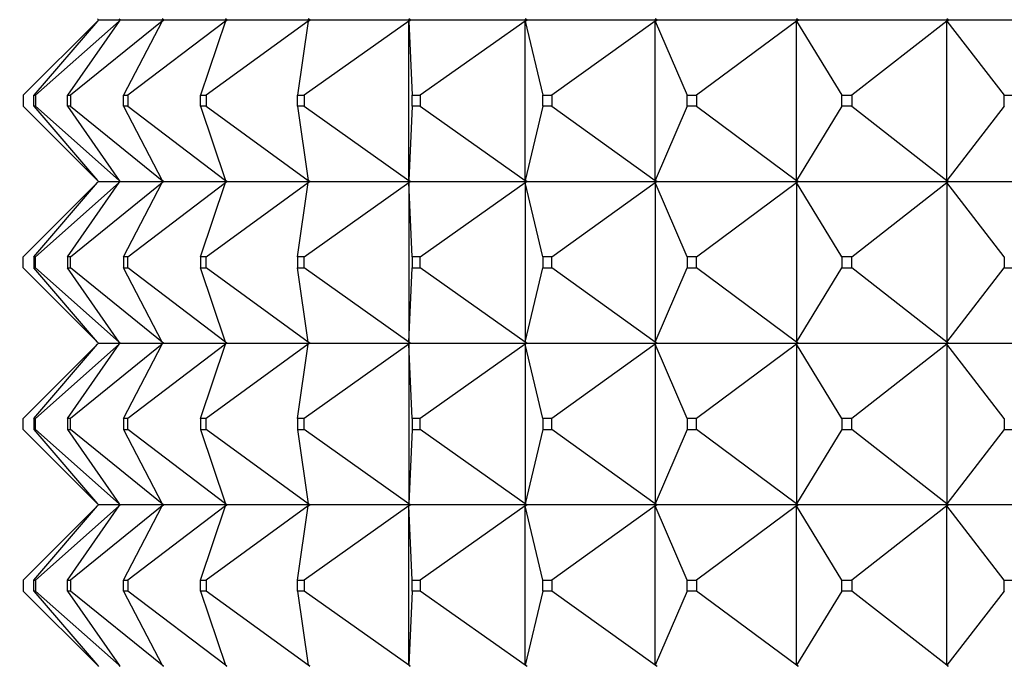
# Model space of a CAD drawing. Units: millimetres. Extents: x 0 to 1353, y 0 to 2572.
# Drawn here: x 994 to 1012, y 1066 to 1078 of the extents above; entities that cross this region are included whole.
import ezdxf
from ezdxf import colors
from ezdxf.entities.mleader import LeaderData, LeaderLine
from ezdxf.math import Vec2, Vec3

# ---------------------------------------------------------------- set-up
doc = ezdxf.new("R2010")
doc.units = ezdxf.units.MM
doc.layers.add('DV5_Défaut', color=7, linetype='Continuous')
doc.layers.add('Défaut', color=7, linetype='Continuous')

# ---------------------------------------------------------------- blocks, each defined once
blk = doc.blocks.new('_DOT')
at = {"color": 0}
blk.add_line((0, 0), (-1, 0), dxfattribs=at)
at = {"color": 0, "const_width": 0.333}
blk.add_lwpolyline([(-0.1665, 0, 1), (0.1665, 0, 1)], format="xyb", close=True, dxfattribs=at)
blk = doc.blocks.new('SE4')
at = {"layer": 'DV5_Défaut', "color": 7, "linetype": 'Continuous'}
for p, q in [((995.05, 1077.577), (993.671, 1076.198)), ((995.05, 1077.577), (993.872, 1076.198)), ((995.453, 1077.577), (993.899, 1076.198)), ((995.453, 1077.577), (994.497, 1076.198)), ((996.251, 1077.577), (994.551, 1076.198)), ((995.05, 1077.619), (995.068, 1077.598)), ((995.068, 1077.598), (995.05, 1077.577)), ((995.068, 1077.598), (995.476, 1077.598)), ((995.476, 1077.598), (995.453, 1077.619)), ((995.476, 1077.601), (995.453, 1077.619)), ((995.476, 1077.598), (995.453, 1077.577)), ((995.453, 1077.577), (995.476, 1077.595)), ((995.48, 1077.598), (995.476, 1077.601)), ((995.476, 1077.598), (995.476, 1077.601)), ((995.476, 1077.595), (995.476, 1077.598)), ((995.48, 1077.598), (995.476, 1077.595)), ((995.48, 1077.598), (996.277, 1077.598)), ((996.251, 1077.577), (995.535, 1076.198)), ((997.429, 1077.577), (995.615, 1076.198)), ((996.277, 1077.598), (996.251, 1077.619)), ((996.277, 1077.601), (996.251, 1077.619)), ((996.277, 1077.598), (996.251, 1077.577)), ((996.251, 1077.577), (996.277, 1077.595)), ((996.28, 1077.598), (996.277, 1077.601)), ((996.277, 1077.598), (996.277, 1077.601)), ((996.277, 1077.595), (996.277, 1077.598)), ((996.28, 1077.598), (996.277, 1077.595)), ((996.28, 1077.598), (997.457, 1077.598)), ((997.429, 1077.577), (996.967, 1076.198)), ((998.966, 1077.577), (997.071, 1076.198)), ((997.457, 1077.598), (997.429, 1077.619)), ((997.457, 1077.601), (997.429, 1077.619)), ((997.457, 1077.598), (997.429, 1077.577)), ((997.429, 1077.577), (997.457, 1077.595)), ((997.46, 1077.598), (997.457, 1077.601)), ((997.457, 1077.598), (997.457, 1077.601)), ((997.457, 1077.595), (997.457, 1077.598)), ((997.46, 1077.598), (997.457, 1077.595)), ((997.46, 1077.598), (998.995, 1077.598)), ((998.966, 1077.577), (998.767, 1076.198)), ((1000.833, 1077.577), (998.893, 1076.198)), ((998.995, 1077.598), (998.966, 1077.619)), ((998.995, 1077.601), (998.966, 1077.619)), ((998.995, 1077.598), (998.966, 1077.577)), ((998.966, 1077.577), (998.995, 1077.595)), ((998.998, 1077.598), (998.995, 1077.601)), ((998.995, 1077.598), (998.995, 1077.601)), ((998.995, 1077.595), (998.995, 1077.598)), ((998.998, 1077.598), (998.995, 1077.595)), ((998.998, 1077.598), (1000.862, 1077.598)), ((1000.862, 1077.598), (1000.833, 1077.619)), ((1000.862, 1077.601), (1000.833, 1077.619)), ((1000.862, 1077.598), (1000.833, 1077.577)), ((1000.833, 1077.577), (1000.862, 1077.595)), ((1000.833, 1074.619), (1000.833, 1077.577)), ((1000.833, 1077.577), (1000.899, 1076.198)), ((1000.865, 1077.598), (1000.862, 1077.601)), ((1000.862, 1077.598), (1000.862, 1077.601)), ((1000.862, 1077.595), (1000.862, 1077.598)), ((1000.865, 1077.598), (1000.862, 1077.595)), ((1000.865, 1077.598), (1003.024, 1077.598)), ((1002.994, 1077.577), (1001.045, 1076.198)), ((1003.024, 1077.598), (1002.994, 1077.619)), ((1003.024, 1077.598), (1002.994, 1077.577)), ((1002.994, 1077.577), (1003.024, 1077.595)), ((1002.994, 1074.619), (1002.994, 1077.577)), ((1002.994, 1077.577), (1003.326, 1076.198)), ((1003.026, 1077.598), (1003.024, 1077.601)), ((1003.024, 1077.598), (1003.024, 1077.601)), ((1003.024, 1077.595), (1003.024, 1077.598)), ((1003.026, 1077.598), (1003.024, 1077.595)), ((1003.026, 1077.598), (1005.44, 1077.598)), ((1005.411, 1077.577), (1003.489, 1076.198)), ((1005.44, 1077.598), (1005.411, 1077.619)), ((1005.44, 1077.598), (1005.411, 1077.577)), ((1005.411, 1077.577), (1005.44, 1077.595)), ((1005.411, 1074.619), (1005.411, 1077.577)), ((1005.411, 1077.577), (1006.001, 1076.198)), ((1005.442, 1077.598), (1005.44, 1077.601)), ((1005.44, 1077.598), (1005.44, 1077.601)), ((1005.44, 1077.595), (1005.44, 1077.598)), ((1005.442, 1077.598), (1005.44, 1077.595)), ((1005.442, 1077.598), (1008.065, 1077.598)), ((1008.037, 1077.577), (1006.178, 1076.198)), ((1008.065, 1077.598), (1008.037, 1077.619)), ((1008.065, 1077.598), (1008.037, 1077.577)), ((1008.037, 1077.577), (1008.065, 1077.595)), ((1008.037, 1074.619), (1008.037, 1077.577)), ((1008.037, 1077.577), (1008.875, 1076.198)), ((1008.067, 1077.598), (1008.065, 1077.601)), ((1008.065, 1077.598), (1008.065, 1077.601)), ((1008.065, 1077.595), (1008.065, 1077.598)), ((1008.067, 1077.598), (1008.065, 1077.595)), ((1008.067, 1077.598), (1010.851, 1077.598)), ((1010.824, 1077.577), (1009.063, 1076.198)), ((1010.851, 1077.598), (1010.824, 1077.619)), ((1010.851, 1077.598), (1010.824, 1077.577)), ((1010.824, 1077.577), (1010.851, 1077.595)), ((1010.824, 1074.619), (1010.824, 1077.577)), ((1010.824, 1077.577), (1011.894, 1076.198)), ((1010.852, 1077.598), (1010.851, 1077.601)), ((1010.851, 1077.598), (1010.851, 1077.601)), ((1010.851, 1077.595), (1010.851, 1077.598)), ((1010.852, 1077.598), (1010.851, 1077.595)), ((1010.852, 1077.598), (1013.745, 1077.598)), ((993.671, 1076.198), (993.671, 1075.998)), ((993.872, 1075.998), (993.872, 1076.198)), ((993.872, 1076.198), (993.899, 1076.198)), ((993.899, 1076.198), (993.899, 1075.998)), ((994.497, 1076.198), (994.551, 1076.198)), ((994.497, 1075.998), (994.497, 1076.198)), ((994.551, 1076.198), (994.551, 1075.998)), ((995.535, 1076.198), (995.615, 1076.198)), ((995.535, 1075.998), (995.535, 1076.198)), ((995.615, 1076.198), (995.615, 1075.998)), ((996.967, 1076.198), (997.071, 1076.198)), ((996.967, 1075.998), (996.967, 1076.198)), ((997.071, 1076.198), (997.071, 1075.998)), ((998.767, 1076.198), (998.893, 1076.198)), ((998.767, 1075.998), (998.767, 1076.198)), ((998.893, 1076.198), (998.893, 1075.998)), ((1000.899, 1076.198), (1001.045, 1076.198)), ((1000.899, 1075.998), (1000.899, 1076.198)), ((1001.045, 1076.198), (1001.045, 1075.998)), ((1003.326, 1076.198), (1003.489, 1076.198)), ((1003.326, 1075.998), (1003.326, 1076.198)), ((1003.489, 1076.198), (1003.489, 1075.998)), ((1006.001, 1076.198), (1006.178, 1076.198)), ((1006.001, 1075.998), (1006.001, 1076.198)), ((1006.178, 1076.198), (1006.178, 1075.998)), ((1008.875, 1076.198), (1009.063, 1076.198)), ((1008.875, 1075.998), (1008.875, 1076.198)), ((1009.063, 1076.198), (1009.063, 1075.998)), ((1011.894, 1076.198), (1012.089, 1076.198)), ((1011.894, 1075.998), (1011.894, 1076.198)), ((993.671, 1075.998), (995.05, 1074.619)), ((993.899, 1075.998), (993.872, 1075.998)), ((993.872, 1075.998), (995.05, 1074.619)), ((993.899, 1075.998), (995.453, 1074.619)), ((994.551, 1075.998), (994.497, 1075.998)), ((994.497, 1075.998), (995.453, 1074.619)), ((994.551, 1075.998), (996.251, 1074.619)), ((995.615, 1075.998), (995.535, 1075.998)), ((995.535, 1075.998), (996.251, 1074.619)), ((995.615, 1075.998), (997.429, 1074.619)), ((997.071, 1075.998), (996.967, 1075.998)), ((996.967, 1075.998), (997.429, 1074.619)), ((997.071, 1075.998), (998.966, 1074.619)), ((998.893, 1075.998), (998.767, 1075.998)), ((998.767, 1075.998), (998.966, 1074.619)), ((998.893, 1075.998), (1000.833, 1074.619)), ((1000.899, 1075.998), (1000.833, 1074.619)), ((1001.045, 1075.998), (1000.899, 1075.998)), ((1001.045, 1075.998), (1002.994, 1074.619)), ((1003.326, 1075.998), (1002.994, 1074.619)), ((1003.489, 1075.998), (1003.326, 1075.998)), ((1003.489, 1075.998), (1005.411, 1074.619)), ((1006.001, 1075.998), (1005.411, 1074.619)), ((1006.178, 1075.998), (1006.001, 1075.998)), ((1006.178, 1075.998), (1008.037, 1074.619)), ((1008.875, 1075.998), (1008.037, 1074.619)), ((1009.063, 1075.998), (1008.875, 1075.998)), ((1009.063, 1075.998), (1010.824, 1074.619)), ((1011.894, 1075.998), (1010.824, 1074.619)), ((993.671, 1073.198), (995.05, 1074.577)), ((993.872, 1073.198), (995.05, 1074.577)), ((993.899, 1073.198), (995.453, 1074.577)), ((994.497, 1073.198), (995.453, 1074.577)), ((994.551, 1073.198), (996.251, 1074.577)), ((995.05, 1074.619), (995.068, 1074.598)), ((995.05, 1074.577), (995.068, 1074.598)), ((995.068, 1074.598), (995.476, 1074.598)), ((995.476, 1074.601), (995.453, 1074.619)), ((995.453, 1074.619), (995.476, 1074.598)), ((995.453, 1074.577), (995.476, 1074.598)), ((995.476, 1074.595), (995.453, 1074.577)), ((995.48, 1074.598), (995.476, 1074.601)), ((995.476, 1074.598), (995.476, 1074.601)), ((995.476, 1074.598), (995.476, 1074.595)), ((995.48, 1074.598), (995.476, 1074.595)), ((995.48, 1074.598), (996.277, 1074.598)), ((995.535, 1073.198), (996.251, 1074.577)), ((995.615, 1073.198), (997.429, 1074.577)), ((996.277, 1074.601), (996.251, 1074.619)), ((996.251, 1074.619), (996.277, 1074.598)), ((996.251, 1074.577), (996.277, 1074.598)), ((996.277, 1074.595), (996.251, 1074.577)), ((996.28, 1074.598), (996.277, 1074.601)), ((996.277, 1074.598), (996.277, 1074.601)), ((996.277, 1074.598), (996.277, 1074.595)), ((996.28, 1074.598), (996.277, 1074.595)), ((996.28, 1074.598), (997.457, 1074.598)), ((996.967, 1073.198), (997.429, 1074.577)), ((997.071, 1073.198), (998.966, 1074.577)), ((997.457, 1074.601), (997.429, 1074.619)), ((997.429, 1074.619), (997.457, 1074.598)), ((997.429, 1074.577), (997.457, 1074.598)), ((997.457, 1074.595), (997.429, 1074.577)), ((997.46, 1074.598), (997.457, 1074.601)), ((997.457, 1074.598), (997.457, 1074.601)), ((997.457, 1074.598), (997.457, 1074.595)), ((997.46, 1074.598), (997.457, 1074.595)), ((997.46, 1074.598), (998.995, 1074.598)), ((998.767, 1073.198), (998.966, 1074.577)), ((998.893, 1073.198), (1000.833, 1074.577)), ((998.995, 1074.601), (998.966, 1074.619)), ((998.966, 1074.619), (998.995, 1074.598)), ((998.966, 1074.577), (998.995, 1074.598)), ((998.995, 1074.595), (998.966, 1074.577)), ((998.998, 1074.598), (998.995, 1074.601)), ((998.995, 1074.598), (998.995, 1074.601)), ((998.995, 1074.598), (998.995, 1074.595)), ((998.998, 1074.598), (998.995, 1074.595)), ((998.998, 1074.598), (1000.862, 1074.598)), ((1000.862, 1074.601), (1000.833, 1074.619)), ((1000.833, 1074.619), (1000.862, 1074.598)), ((1000.833, 1074.577), (1000.862, 1074.598)), ((1000.862, 1074.595), (1000.833, 1074.577)), ((1000.899, 1073.198), (1000.833, 1074.577)), ((1000.833, 1074.577), (1000.833, 1071.619)), ((1000.865, 1074.598), (1000.862, 1074.601)), ((1000.862, 1074.598), (1000.862, 1074.601)), ((1000.862, 1074.598), (1000.862, 1074.595)), ((1000.865, 1074.598), (1000.862, 1074.595)), ((1000.865, 1074.598), (1003.024, 1074.598)), ((1001.045, 1073.198), (1002.994, 1074.577)), ((1003.024, 1074.601), (1002.994, 1074.619)), ((1002.994, 1074.619), (1003.024, 1074.598)), ((1002.994, 1074.577), (1003.024, 1074.598)), ((1003.024, 1074.595), (1002.994, 1074.577)), ((1003.326, 1073.198), (1002.994, 1074.577)), ((1002.994, 1074.577), (1002.994, 1071.619)), ((1003.026, 1074.598), (1003.024, 1074.601)), ((1003.024, 1074.598), (1003.024, 1074.601)), ((1003.024, 1074.598), (1003.024, 1074.595)), ((1003.026, 1074.598), (1003.024, 1074.595)), ((1003.026, 1074.598), (1005.44, 1074.598)), ((1003.489, 1073.198), (1005.411, 1074.577)), ((1005.44, 1074.601), (1005.411, 1074.619)), ((1005.411, 1074.619), (1005.44, 1074.598)), ((1005.411, 1074.577), (1005.44, 1074.598)), ((1005.44, 1074.595), (1005.411, 1074.577)), ((1006.001, 1073.198), (1005.411, 1074.577)), ((1005.411, 1074.577), (1005.411, 1071.619)), ((1005.442, 1074.598), (1005.44, 1074.601)), ((1005.44, 1074.598), (1005.44, 1074.601)), ((1005.44, 1074.598), (1005.44, 1074.595)), ((1005.442, 1074.598), (1005.44, 1074.595)), ((1005.442, 1074.598), (1008.065, 1074.598)), ((1006.178, 1073.198), (1008.037, 1074.577)), ((1008.065, 1074.601), (1008.037, 1074.619)), ((1008.037, 1074.619), (1008.065, 1074.598)), ((1008.037, 1074.577), (1008.065, 1074.598)), ((1008.065, 1074.595), (1008.037, 1074.577)), ((1008.875, 1073.198), (1008.037, 1074.577)), ((1008.037, 1074.577), (1008.037, 1071.619)), ((1008.067, 1074.598), (1008.065, 1074.601)), ((1008.065, 1074.598), (1008.065, 1074.601)), ((1008.065, 1074.598), (1008.065, 1074.595)), ((1008.067, 1074.598), (1008.065, 1074.595)), ((1008.067, 1074.598), (1010.851, 1074.598)), ((1009.063, 1073.198), (1010.824, 1074.577)), ((1010.851, 1074.601), (1010.824, 1074.619)), ((1010.824, 1074.619), (1010.851, 1074.598)), ((1010.824, 1074.577), (1010.851, 1074.598)), ((1010.851, 1074.595), (1010.824, 1074.577)), ((1011.894, 1073.198), (1010.824, 1074.577)), ((1010.824, 1074.577), (1010.824, 1071.619)), ((1010.852, 1074.598), (1010.851, 1074.601)), ((1010.851, 1074.598), (1010.851, 1074.601)), ((1010.851, 1074.598), (1010.851, 1074.595)), ((1010.852, 1074.598), (1010.851, 1074.595)), ((1010.852, 1074.598), (1013.745, 1074.598)), ((993.671, 1072.998), (993.671, 1073.198)), ((993.899, 1073.198), (993.872, 1073.198)), ((993.872, 1073.198), (993.872, 1072.998)), ((993.899, 1072.998), (993.899, 1073.198)), ((994.551, 1073.198), (994.497, 1073.198)), ((994.497, 1073.198), (994.497, 1072.998)), ((994.551, 1072.998), (994.551, 1073.198)), ((995.615, 1073.198), (995.535, 1073.198)), ((995.535, 1073.198), (995.535, 1072.998)), ((995.615, 1072.998), (995.615, 1073.198)), ((997.071, 1073.198), (996.967, 1073.198)), ((996.967, 1073.198), (996.967, 1072.998)), ((997.071, 1072.998), (997.071, 1073.198)), ((998.893, 1073.198), (998.767, 1073.198)), ((998.767, 1073.198), (998.767, 1072.998)), ((998.893, 1072.998), (998.893, 1073.198)), ((1001.045, 1073.198), (1000.899, 1073.198)), ((1000.899, 1073.198), (1000.899, 1072.998)), ((1001.045, 1072.998), (1001.045, 1073.198)), ((1003.489, 1073.198), (1003.326, 1073.198)), ((1003.326, 1073.198), (1003.326, 1072.998)), ((1003.489, 1072.998), (1003.489, 1073.198)), ((1006.178, 1073.198), (1006.001, 1073.198)), ((1006.001, 1073.198), (1006.001, 1072.998)), ((1006.178, 1072.998), (1006.178, 1073.198)), ((1009.063, 1073.198), (1008.875, 1073.198)), ((1008.875, 1073.198), (1008.875, 1072.998)), ((1009.063, 1072.998), (1009.063, 1073.198)), ((1011.894, 1073.198), (1011.894, 1072.998)), ((995.05, 1071.619), (993.671, 1072.998)), ((995.05, 1071.619), (993.872, 1072.998)), ((993.872, 1072.998), (993.899, 1072.998)), ((995.453, 1071.619), (993.899, 1072.998)), ((995.453, 1071.619), (994.497, 1072.998)), ((994.497, 1072.998), (994.551, 1072.998)), ((996.251, 1071.619), (994.551, 1072.998)), ((996.251, 1071.619), (995.535, 1072.998)), ((995.535, 1072.998), (995.615, 1072.998)), ((997.429, 1071.619), (995.615, 1072.998)), ((997.429, 1071.619), (996.967, 1072.998)), ((996.967, 1072.998), (997.071, 1072.998)), ((998.966, 1071.619), (997.071, 1072.998)), ((998.966, 1071.619), (998.767, 1072.998)), ((998.767, 1072.998), (998.893, 1072.998)), ((1000.833, 1071.619), (998.893, 1072.998)), ((1000.833, 1071.619), (1000.899, 1072.998)), ((1000.899, 1072.998), (1001.045, 1072.998)), ((1002.994, 1071.619), (1001.045, 1072.998)), ((1002.994, 1071.619), (1003.326, 1072.998)), ((1003.326, 1072.998), (1003.489, 1072.998)), ((1005.411, 1071.619), (1003.489, 1072.998)), ((1005.411, 1071.619), (1006.001, 1072.998)), ((1006.001, 1072.998), (1006.178, 1072.998)), ((1008.037, 1071.619), (1006.178, 1072.998)), ((1008.037, 1071.619), (1008.875, 1072.998)), ((1008.875, 1072.998), (1009.063, 1072.998)), ((1010.824, 1071.619), (1009.063, 1072.998)), ((1010.824, 1071.619), (1011.894, 1072.998)), ((1011.894, 1072.998), (1012.089, 1072.998)), ((995.068, 1071.598), (995.05, 1071.619)), ((995.05, 1071.577), (995.068, 1071.598)), ((995.068, 1071.598), (995.476, 1071.598)), ((995.453, 1071.619), (995.476, 1071.601)), ((995.476, 1071.598), (995.453, 1071.619)), ((995.476, 1071.598), (995.453, 1071.577)), ((995.476, 1071.595), (995.453, 1071.577)), ((995.48, 1071.598), (995.476, 1071.601)), ((995.476, 1071.601), (995.476, 1071.598)), ((995.48, 1071.598), (995.476, 1071.595)), ((995.476, 1071.598), (995.476, 1071.595)), ((995.48, 1071.598), (996.277, 1071.598)), ((996.277, 1071.598), (996.251, 1071.619)), ((996.251, 1071.619), (996.277, 1071.601)), ((996.277, 1071.598), (996.251, 1071.577)), ((996.277, 1071.595), (996.251, 1071.577)), ((996.28, 1071.598), (996.277, 1071.601)), ((996.277, 1071.601), (996.277, 1071.598)), ((996.28, 1071.598), (996.277, 1071.595)), ((996.277, 1071.598), (996.277, 1071.595)), ((996.28, 1071.598), (997.457, 1071.598)), ((997.457, 1071.598), (997.429, 1071.619)), ((997.429, 1071.619), (997.457, 1071.601)), ((997.457, 1071.598), (997.429, 1071.577)), ((997.457, 1071.595), (997.429, 1071.577)), ((997.46, 1071.598), (997.457, 1071.601)), ((997.457, 1071.601), (997.457, 1071.598)), ((997.46, 1071.598), (997.457, 1071.595)), ((997.457, 1071.598), (997.457, 1071.595)), ((997.46, 1071.598), (998.995, 1071.598)), ((998.995, 1071.598), (998.966, 1071.619)), ((998.966, 1071.619), (998.995, 1071.601)), ((998.995, 1071.598), (998.966, 1071.577)), ((998.995, 1071.595), (998.966, 1071.577)), ((998.998, 1071.598), (998.995, 1071.601)), ((998.995, 1071.601), (998.995, 1071.598)), ((998.998, 1071.598), (998.995, 1071.595)), ((998.995, 1071.598), (998.995, 1071.595)), ((998.998, 1071.598), (1000.862, 1071.598)), ((1000.862, 1071.598), (1000.833, 1071.619)), ((1000.833, 1071.619), (1000.862, 1071.601)), ((1000.862, 1071.598), (1000.833, 1071.577)), ((1000.862, 1071.595), (1000.833, 1071.577)), ((1000.865, 1071.598), (1000.862, 1071.601)), ((1000.862, 1071.601), (1000.862, 1071.598)), ((1000.865, 1071.598), (1000.862, 1071.595)), ((1000.862, 1071.598), (1000.862, 1071.595)), ((1000.865, 1071.598), (1003.024, 1071.598)), ((1003.024, 1071.598), (1002.994, 1071.619)), ((1002.994, 1071.619), (1003.024, 1071.601)), ((1003.024, 1071.598), (1002.994, 1071.577)), ((1003.024, 1071.595), (1002.994, 1071.577)), ((1003.026, 1071.598), (1003.024, 1071.601)), ((1003.024, 1071.601), (1003.024, 1071.598)), ((1003.026, 1071.598), (1003.024, 1071.595)), ((1003.024, 1071.598), (1003.024, 1071.595)), ((1003.026, 1071.598), (1005.44, 1071.598)), ((1005.44, 1071.598), (1005.411, 1071.619)), ((1005.411, 1071.619), (1005.44, 1071.601)), ((1005.44, 1071.598), (1005.411, 1071.577)), ((1005.44, 1071.595), (1005.411, 1071.577)), ((1005.442, 1071.598), (1005.44, 1071.601)), ((1005.44, 1071.601), (1005.44, 1071.598)), ((1005.442, 1071.598), (1005.44, 1071.595)), ((1005.44, 1071.598), (1005.44, 1071.595)), ((1005.442, 1071.598), (1008.065, 1071.598)), ((1008.065, 1071.598), (1008.037, 1071.619)), ((1008.037, 1071.619), (1008.065, 1071.601)), ((1008.065, 1071.598), (1008.037, 1071.577)), ((1008.065, 1071.595), (1008.037, 1071.577)), ((1008.067, 1071.598), (1008.065, 1071.601)), ((1008.065, 1071.601), (1008.065, 1071.598)), ((1008.067, 1071.598), (1008.065, 1071.595)), ((1008.065, 1071.598), (1008.065, 1071.595)), ((1008.067, 1071.598), (1010.851, 1071.598)), ((1010.851, 1071.598), (1010.824, 1071.619)), ((1010.824, 1071.619), (1010.851, 1071.601)), ((1010.851, 1071.598), (1010.824, 1071.577)), ((1010.851, 1071.595), (1010.824, 1071.577)), ((1010.852, 1071.598), (1010.851, 1071.601)), ((1010.851, 1071.601), (1010.851, 1071.598)), ((1010.852, 1071.598), (1010.851, 1071.595)), ((1010.851, 1071.598), (1010.851, 1071.595)), ((1010.852, 1071.598), (1013.745, 1071.598)), ((995.05, 1071.577), (993.671, 1070.198)), ((993.872, 1070.198), (995.05, 1071.577)), ((995.453, 1071.577), (993.899, 1070.198)), ((994.497, 1070.198), (995.453, 1071.577)), ((996.251, 1071.577), (994.551, 1070.198)), ((995.535, 1070.198), (996.251, 1071.577)), ((997.429, 1071.577), (995.615, 1070.198)), ((996.967, 1070.198), (997.429, 1071.577)), ((998.966, 1071.577), (997.071, 1070.198)), ((998.767, 1070.198), (998.966, 1071.577)), ((1000.833, 1071.577), (998.893, 1070.198)), ((1000.899, 1070.198), (1000.833, 1071.577)), ((1000.833, 1071.577), (1000.833, 1068.619)), ((1002.994, 1071.577), (1001.045, 1070.198)), ((1003.326, 1070.198), (1002.994, 1071.577)), ((1002.994, 1071.577), (1002.994, 1068.619)), ((1005.411, 1071.577), (1003.489, 1070.198)), ((1006.001, 1070.198), (1005.411, 1071.577)), ((1005.411, 1071.577), (1005.411, 1068.619)), ((1008.037, 1071.577), (1006.178, 1070.198)), ((1008.875, 1070.198), (1008.037, 1071.577)), ((1008.037, 1071.577), (1008.037, 1068.619)), ((1010.824, 1071.577), (1009.063, 1070.198)), ((1011.894, 1070.198), (1010.824, 1071.577)), ((1010.824, 1071.577), (1010.824, 1068.619)), ((993.671, 1069.998), (993.671, 1070.198)), ((993.872, 1070.198), (993.872, 1069.998)), ((993.899, 1070.198), (993.872, 1070.198)), ((993.899, 1069.998), (993.899, 1070.198)), ((994.497, 1070.198), (994.497, 1069.998)), ((994.551, 1070.198), (994.497, 1070.198)), ((994.551, 1069.998), (994.551, 1070.198)), ((995.535, 1070.198), (995.535, 1069.998)), ((995.615, 1070.198), (995.535, 1070.198)), ((995.615, 1069.998), (995.615, 1070.198)), ((996.967, 1070.198), (996.967, 1069.998)), ((997.071, 1070.198), (996.967, 1070.198)), ((997.071, 1069.998), (997.071, 1070.198)), ((998.767, 1070.198), (998.767, 1069.998)), ((998.893, 1070.198), (998.767, 1070.198)), ((998.893, 1069.998), (998.893, 1070.198)), ((1000.899, 1070.198), (1000.899, 1069.998)), ((1001.045, 1070.198), (1000.899, 1070.198)), ((1001.045, 1069.998), (1001.045, 1070.198)), ((1003.326, 1070.198), (1003.326, 1069.998)), ((1003.489, 1070.198), (1003.326, 1070.198)), ((1003.489, 1069.998), (1003.489, 1070.198)), ((1006.001, 1070.198), (1006.001, 1069.998)), ((1006.178, 1070.198), (1006.001, 1070.198)), ((1006.178, 1069.998), (1006.178, 1070.198)), ((1008.875, 1070.198), (1008.875, 1069.998)), ((1009.063, 1070.198), (1008.875, 1070.198)), ((1009.063, 1069.998), (1009.063, 1070.198)), ((1011.894, 1070.198), (1011.894, 1069.998)), ((995.05, 1068.619), (993.671, 1069.998)), ((993.872, 1069.998), (993.899, 1069.998)), ((993.872, 1069.998), (995.05, 1068.619)), ((995.453, 1068.619), (993.899, 1069.998)), ((994.497, 1069.998), (995.453, 1068.619)), ((994.497, 1069.998), (994.551, 1069.998)), ((996.251, 1068.619), (994.551, 1069.998)), ((995.535, 1069.998), (996.251, 1068.619)), ((995.535, 1069.998), (995.615, 1069.998)), ((997.429, 1068.619), (995.615, 1069.998)), ((996.967, 1069.998), (997.429, 1068.619)), ((996.967, 1069.998), (997.071, 1069.998)), ((998.966, 1068.619), (997.071, 1069.998)), ((998.767, 1069.998), (998.966, 1068.619)), ((998.767, 1069.998), (998.893, 1069.998)), ((1000.833, 1068.619), (998.893, 1069.998)), ((1000.899, 1069.998), (1000.833, 1068.619)), ((1000.899, 1069.998), (1001.045, 1069.998)), ((1002.994, 1068.619), (1001.045, 1069.998)), ((1003.326, 1069.998), (1002.994, 1068.619)), ((1003.326, 1069.998), (1003.489, 1069.998)), ((1005.411, 1068.619), (1003.489, 1069.998)), ((1006.001, 1069.998), (1005.411, 1068.619)), ((1006.001, 1069.998), (1006.178, 1069.998)), ((1008.037, 1068.619), (1006.178, 1069.998)), ((1008.875, 1069.998), (1008.037, 1068.619)), ((1008.875, 1069.998), (1009.063, 1069.998)), ((1010.824, 1068.619), (1009.063, 1069.998)), ((1011.894, 1069.998), (1010.824, 1068.619)), ((1011.894, 1069.998), (1012.089, 1069.998)), ((995.05, 1068.577), (993.671, 1067.198)), ((993.872, 1067.198), (995.05, 1068.577)), ((995.453, 1068.577), (993.899, 1067.198)), ((994.497, 1067.198), (995.453, 1068.577)), ((996.251, 1068.577), (994.551, 1067.198)), ((995.05, 1068.619), (995.068, 1068.598)), ((995.05, 1068.577), (995.068, 1068.598)), ((995.476, 1068.598), (995.068, 1068.598)), ((995.453, 1068.619), (995.476, 1068.601)), ((995.476, 1068.598), (995.453, 1068.619)), ((995.476, 1068.598), (995.453, 1068.577)), ((995.453, 1068.577), (995.476, 1068.595)), ((995.476, 1068.601), (995.48, 1068.598)), ((995.476, 1068.601), (995.476, 1068.598)), ((995.476, 1068.595), (995.48, 1068.598)), ((995.476, 1068.595), (995.476, 1068.598)), ((996.277, 1068.598), (995.48, 1068.598)), ((995.535, 1067.198), (996.251, 1068.577)), ((997.429, 1068.577), (995.615, 1067.198)), ((996.277, 1068.598), (996.251, 1068.619)), ((996.251, 1068.619), (996.277, 1068.601)), ((996.277, 1068.598), (996.251, 1068.577)), ((996.251, 1068.577), (996.277, 1068.595)), ((996.277, 1068.601), (996.28, 1068.598)), ((996.277, 1068.601), (996.277, 1068.598)), ((996.277, 1068.595), (996.28, 1068.598)), ((996.277, 1068.595), (996.277, 1068.598)), ((997.457, 1068.598), (996.28, 1068.598)), ((996.967, 1067.198), (997.429, 1068.577)), ((998.966, 1068.577), (997.071, 1067.198)), ((997.457, 1068.598), (997.429, 1068.619)), ((997.429, 1068.619), (997.457, 1068.601)), ((997.457, 1068.598), (997.429, 1068.577)), ((997.429, 1068.577), (997.457, 1068.595)), ((997.457, 1068.601), (997.46, 1068.598)), ((997.457, 1068.601), (997.457, 1068.598)), ((997.457, 1068.595), (997.46, 1068.598)), ((997.457, 1068.595), (997.457, 1068.598)), ((998.995, 1068.598), (997.46, 1068.598)), ((998.767, 1067.198), (998.966, 1068.577)), ((1000.833, 1068.577), (998.893, 1067.198)), ((998.995, 1068.598), (998.966, 1068.619)), ((998.966, 1068.619), (998.995, 1068.601)), ((998.995, 1068.598), (998.966, 1068.577)), ((998.966, 1068.577), (998.995, 1068.595)), ((998.995, 1068.601), (998.998, 1068.598)), ((998.995, 1068.601), (998.995, 1068.598)), ((998.995, 1068.595), (998.998, 1068.598)), ((998.995, 1068.595), (998.995, 1068.598)), ((1000.862, 1068.598), (998.998, 1068.598)), ((1000.862, 1068.598), (1000.833, 1068.619)), ((1000.833, 1068.619), (1000.862, 1068.601)), ((1000.862, 1068.598), (1000.833, 1068.577)), ((1000.833, 1068.577), (1000.862, 1068.595)), ((1000.833, 1065.619), (1000.833, 1068.577)), ((1000.899, 1067.198), (1000.833, 1068.577)), ((1000.862, 1068.601), (1000.865, 1068.598)), ((1000.862, 1068.601), (1000.862, 1068.598)), ((1000.862, 1068.595), (1000.865, 1068.598)), ((1000.862, 1068.595), (1000.862, 1068.598)), ((1003.024, 1068.598), (1000.865, 1068.598)), ((1002.994, 1068.577), (1001.045, 1067.198)), ((1003.024, 1068.598), (1002.994, 1068.619)), ((1002.994, 1068.619), (1003.024, 1068.601)), ((1003.024, 1068.598), (1002.994, 1068.577)), ((1002.994, 1068.577), (1003.024, 1068.595)), ((1002.994, 1065.619), (1002.994, 1068.577)), ((1003.326, 1067.198), (1002.994, 1068.577)), ((1003.024, 1068.601), (1003.026, 1068.598)), ((1003.024, 1068.601), (1003.024, 1068.598)), ((1003.024, 1068.595), (1003.026, 1068.598)), ((1003.024, 1068.595), (1003.024, 1068.598)), ((1005.44, 1068.598), (1003.026, 1068.598)), ((1005.411, 1068.577), (1003.489, 1067.198)), ((1005.44, 1068.598), (1005.411, 1068.619)), ((1005.411, 1068.619), (1005.44, 1068.601)), ((1005.44, 1068.598), (1005.411, 1068.577)), ((1005.411, 1068.577), (1005.44, 1068.595)), ((1005.411, 1065.619), (1005.411, 1068.577)), ((1006.001, 1067.198), (1005.411, 1068.577)), ((1005.44, 1068.601), (1005.442, 1068.598)), ((1005.44, 1068.601), (1005.44, 1068.598)), ((1005.44, 1068.595), (1005.442, 1068.598)), ((1005.44, 1068.595), (1005.44, 1068.598)), ((1008.065, 1068.598), (1005.442, 1068.598)), ((1008.037, 1068.577), (1006.178, 1067.198)), ((1008.065, 1068.598), (1008.037, 1068.619)), ((1008.037, 1068.619), (1008.065, 1068.601)), ((1008.065, 1068.598), (1008.037, 1068.577)), ((1008.037, 1068.577), (1008.065, 1068.595)), ((1008.037, 1065.619), (1008.037, 1068.577)), ((1008.875, 1067.198), (1008.037, 1068.577)), ((1008.065, 1068.601), (1008.067, 1068.598)), ((1008.065, 1068.601), (1008.065, 1068.598)), ((1008.065, 1068.595), (1008.067, 1068.598)), ((1008.065, 1068.595), (1008.065, 1068.598)), ((1010.851, 1068.598), (1008.067, 1068.598)), ((1010.824, 1068.577), (1009.063, 1067.198)), ((1010.851, 1068.598), (1010.824, 1068.619)), ((1010.824, 1068.619), (1010.851, 1068.601)), ((1010.851, 1068.598), (1010.824, 1068.577)), ((1010.824, 1068.577), (1010.851, 1068.595)), ((1010.824, 1065.619), (1010.824, 1068.577)), ((1011.894, 1067.198), (1010.824, 1068.577)), ((1010.851, 1068.601), (1010.852, 1068.598)), ((1010.851, 1068.601), (1010.851, 1068.598)), ((1010.851, 1068.595), (1010.852, 1068.598)), ((1010.851, 1068.595), (1010.851, 1068.598)), ((1013.745, 1068.598), (1010.852, 1068.598)), ((993.671, 1067.198), (993.671, 1066.998)), ((993.872, 1066.998), (993.872, 1067.198)), ((993.872, 1067.198), (993.899, 1067.198)), ((993.899, 1067.198), (993.899, 1066.998)), ((994.497, 1066.998), (994.497, 1067.198)), ((994.497, 1067.198), (994.551, 1067.198)), ((994.551, 1067.198), (994.551, 1066.998)), ((995.535, 1066.998), (995.535, 1067.198)), ((995.535, 1067.198), (995.615, 1067.198)), ((995.615, 1067.198), (995.615, 1066.998)), ((996.967, 1066.998), (996.967, 1067.198)), ((996.967, 1067.198), (997.071, 1067.198)), ((997.071, 1067.198), (997.071, 1066.998)), ((998.767, 1066.998), (998.767, 1067.198)), ((998.767, 1067.198), (998.893, 1067.198)), ((998.893, 1067.198), (998.893, 1066.998)), ((1000.899, 1066.998), (1000.899, 1067.198)), ((1000.899, 1067.198), (1001.045, 1067.198)), ((1001.045, 1067.198), (1001.045, 1066.998)), ((1003.326, 1066.998), (1003.326, 1067.198)), ((1003.326, 1067.198), (1003.489, 1067.198)), ((1003.489, 1067.198), (1003.489, 1066.998)), ((1006.001, 1066.998), (1006.001, 1067.198)), ((1006.001, 1067.198), (1006.178, 1067.198)), ((1006.178, 1067.198), (1006.178, 1066.998)), ((1008.875, 1066.998), (1008.875, 1067.198)), ((1008.875, 1067.198), (1009.063, 1067.198)), ((1009.063, 1067.198), (1009.063, 1066.998)), ((1011.894, 1066.998), (1011.894, 1067.198)), ((1011.894, 1067.198), (1012.089, 1067.198)), ((995.05, 1065.619), (993.671, 1066.998)), ((993.899, 1066.998), (993.872, 1066.998)), ((993.872, 1066.998), (995.05, 1065.619)), ((995.453, 1065.619), (993.899, 1066.998)), ((994.551, 1066.998), (994.497, 1066.998)), ((994.497, 1066.998), (995.453, 1065.619)), ((996.251, 1065.619), (994.551, 1066.998)), ((995.615, 1066.998), (995.535, 1066.998)), ((995.535, 1066.998), (996.251, 1065.619)), ((997.429, 1065.619), (995.615, 1066.998)), ((997.071, 1066.998), (996.967, 1066.998)), ((996.967, 1066.998), (997.429, 1065.619)), ((998.966, 1065.619), (997.071, 1066.998)), ((998.893, 1066.998), (998.767, 1066.998)), ((998.767, 1066.998), (998.966, 1065.619)), ((1000.833, 1065.619), (998.893, 1066.998)), ((1000.899, 1066.998), (1000.833, 1065.619)), ((1001.045, 1066.998), (1000.899, 1066.998)), ((1002.994, 1065.619), (1001.045, 1066.998)), ((1003.326, 1066.998), (1002.994, 1065.619)), ((1003.489, 1066.998), (1003.326, 1066.998)), ((1005.411, 1065.619), (1003.489, 1066.998)), ((1006.001, 1066.998), (1005.411, 1065.619)), ((1006.178, 1066.998), (1006.001, 1066.998)), ((1008.037, 1065.619), (1006.178, 1066.998)), ((1008.875, 1066.998), (1008.037, 1065.619)), ((1009.063, 1066.998), (1008.875, 1066.998)), ((1010.824, 1065.619), (1009.063, 1066.998)), ((1011.894, 1066.998), (1010.824, 1065.619)), ((995.05, 1065.619), (995.068, 1065.598)), ((995.476, 1065.598), (995.453, 1065.619)), ((995.476, 1065.601), (995.453, 1065.619)), ((996.277, 1065.598), (996.251, 1065.619)), ((996.277, 1065.601), (996.251, 1065.619)), ((997.457, 1065.598), (997.429, 1065.619)), ((997.457, 1065.601), (997.429, 1065.619)), ((998.995, 1065.598), (998.966, 1065.619)), ((998.995, 1065.601), (998.966, 1065.619)), ((1000.862, 1065.598), (1000.833, 1065.619)), ((1000.862, 1065.601), (1000.833, 1065.619)), ((1003.024, 1065.598), (1002.994, 1065.619)), ((1003.024, 1065.601), (1002.994, 1065.619)), ((1003.026, 1065.598), (1003.024, 1065.601)), ((1003.024, 1065.598), (1003.024, 1065.601)), ((1005.44, 1065.598), (1005.411, 1065.619)), ((1005.44, 1065.601), (1005.411, 1065.619)), ((1005.442, 1065.598), (1005.44, 1065.601)), ((1005.44, 1065.598), (1005.44, 1065.601)), ((1008.065, 1065.598), (1008.037, 1065.619)), ((1008.065, 1065.601), (1008.037, 1065.619)), ((1008.067, 1065.598), (1008.065, 1065.601)), ((1008.065, 1065.598), (1008.065, 1065.601)), ((1010.851, 1065.598), (1010.824, 1065.619)), ((1010.851, 1065.601), (1010.824, 1065.619)), ((1010.852, 1065.598), (1010.851, 1065.601)), ((1010.851, 1065.598), (1010.851, 1065.601))]:
    blk.add_line(p, q, dxfattribs=at)

msp = doc.modelspace()

# ---------------------------------------------------------------- block references
at = {"layer": 'Défaut'}
msp.add_blockref('SE4', (0, 0), dxfattribs=at)

# ---------------------------------------------------------------- leaders
at = {"layer": 'Défaut', "color": 7, "linetype": 'Continuous'}
ml = msp.add_multileader_mtext('Standard', dxfattribs=at)
ml.set_content('{\\pxsm0.9;\\fSolid Edge ISO|b1||i0||c0|p34;\\W1.;30/07/2019\\P}', color=256)
ml.set_leader_properties()
ml.set_arrow_properties(name='DOT')
ml.build(insert=Vec2(0, 0))
ml.multileader.update_dxf_attribs({"leader_type": 0, "dogleg_length": 0, "arrow_head_size": 12})
ctx = ml.context
ctx.base_point, ctx.char_height, ctx.arrow_head_size, ctx.landing_gap_size = Vec3(1107.406, 2565.139), 12, 12, 4.2
notes = []
notes.append((ctx, [(0, (0, 0, 0), (0, 0), (1, 0), 1, [])]))
ctx.mtext.insert = Vec3(1109.406, 2571.259)
for ctx, leaders in notes:
    for number, flags, end, landing, length, lines in leaders:
        leader = LeaderData()
        leader.index, (leader.has_last_leader_line, leader.has_dogleg_vector, leader.attachment_direction) = number, flags
        leader.last_leader_point, leader.dogleg_vector, leader.dogleg_length = Vec3(end), Vec3(landing), length
        for number, points, colour, breaks in lines:
            line = LeaderLine()
            line.index, line.vertices, line.color, line.breaks = number, Vec3.list(points), colors.encode_raw_color(colour), breaks
            leader.lines.append(line)
        ctx.leaders.append(leader)

doc.saveas('drawing.dxf')
